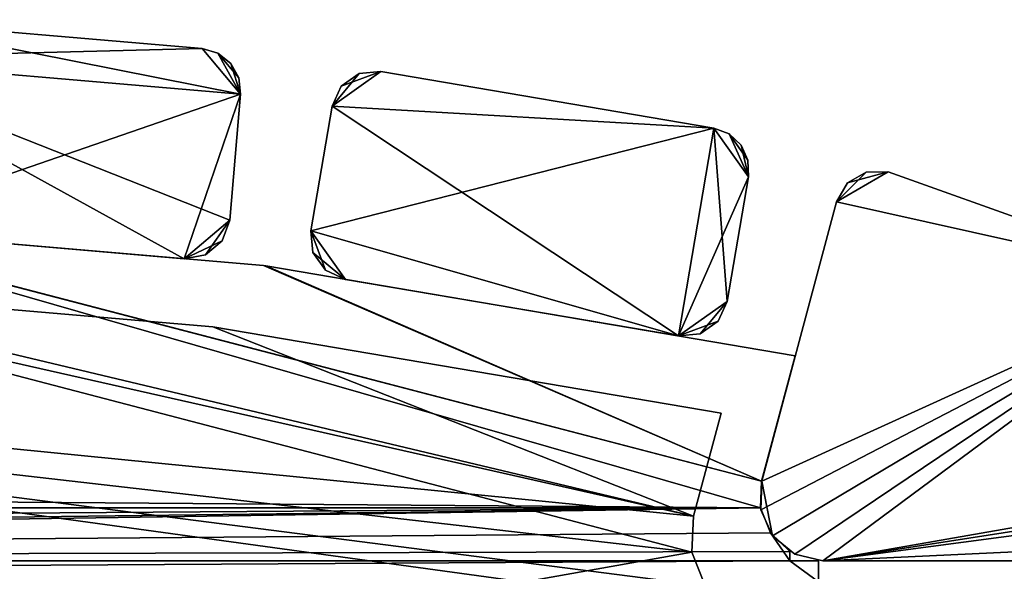
# Model space of a CAD drawing. Extents: x 0 to 476, y 0 to 134.
# Drawn here: x 336 to 429, y 81 to 133 of the extents above; entities that cross this region are included whole.
import ezdxf

# ---------------------------------------------------------------- set-up
doc = ezdxf.new("R2010")
doc.units = 0
doc.header["$MEASUREMENT"] = 0

msp = doc.modelspace()

# ---------------------------------------------------------------- linework, layer by layer
for points in [[(316.951447, 129.572571, 1.00005), (321.279144, 133.21553, 1.00005), (356.804657, 126.148941, 1.00005)], [(321.279144, 133.21553, 1801), (316.951447, 129.572571, 1801), (353.161713, 130.476624, 1801)], [(353.161713, 130.476624, 1.00005), (356.804657, 126.148941, 1.00005), (321.279144, 133.21553, 1.00005)], [(321.279144, 133.21553, 1801), (353.161713, 130.476624, 1801), (321.279144, 133.21553, 1.00005)], [(321.279144, 133.21553, 1.00005), (353.161713, 130.476624, 1801), (353.161713, 130.476624, 1.00005)], [(353.161713, 130.476624, 1801), (316.951447, 129.572571, 1801), (356.804657, 126.148941, 1801)], [(354.660736, 130.042252, 1.00005), (356.804657, 126.148941, 1.00005), (353.161713, 130.476624, 1.00005)], [(354.660736, 130.042252, 1801), (354.660736, 130.042252, 1.00005), (353.161713, 130.476624, 1.00005)], [(354.660736, 130.042252, 1801), (353.161713, 130.476624, 1.00005), (353.161713, 130.476624, 1801)], [(353.161713, 130.476624, 1801), (356.804657, 126.148941, 1801), (354.660736, 130.042252, 1801)], [(355.879486, 129.067276, 1.00005), (356.632324, 127.700119, 1.00005), (354.660736, 130.042252, 1.00005)], [(354.660736, 130.042252, 1.00005), (356.632324, 127.700119, 1.00005), (356.804657, 126.148941, 1.00005)], [(355.879486, 129.067276, 1801), (355.879486, 129.067276, 1.00005), (354.660736, 130.042252, 1.00005)], [(355.879486, 129.067276, 1801), (354.660736, 130.042252, 1.00005), (354.660736, 130.042252, 1801)], [(354.660736, 130.042252, 1801), (356.804657, 126.148941, 1801), (355.879486, 129.067276, 1801)], [(316.951447, 129.572571, 1.00005), (356.804657, 126.148941, 1.00005), (355.777557, 114.192978, 1.00005)], [(355.777557, 114.192978, 1.00005), (351.449921, 110.550018, 1.00005), (316.951447, 129.572571, 1.00005)], [(316.951447, 129.572571, 1.00005), (351.449921, 110.550018, 1.00005), (319.567322, 113.288925, 1.00005)], [(319.567322, 113.288925, 1801), (356.804657, 126.148941, 1801), (316.951447, 129.572571, 1801)], [(356.632324, 127.700119, 1801), (356.632324, 127.700119, 1.00005), (355.879486, 129.067276, 1.00005)], [(356.632324, 127.700119, 1801), (355.879486, 129.067276, 1.00005), (355.879486, 129.067276, 1801)], [(356.804657, 126.148941, 1801), (356.632324, 127.700119, 1801), (355.879486, 129.067276, 1801)], [(368.03009, 128.106888, 1.00005), (370.091614, 128.299957, 1.00005), (365.477722, 125.027061, 1.00005)], [(365.477722, 125.027061, 1.00005), (370.091614, 128.299957, 1.00005), (401.638824, 122.935814, 1.00005)], [(370.091614, 128.299957, 1801), (366.341278, 126.908928, 1801), (365.477722, 125.027061, 1801)], [(370.091614, 128.299957, 1801), (365.477722, 125.027061, 1801), (401.638824, 122.935814, 1801)], [(365.477722, 125.027061, 1.00005), (366.341278, 126.908928, 1.00005), (368.03009, 128.106888, 1.00005)], [(368.03009, 128.106888, 1801), (366.341278, 126.908928, 1801), (370.091614, 128.299957, 1801)], [(368.03009, 128.106888, 1801), (368.03009, 128.106888, 1.00005), (366.341278, 126.908928, 1.00005)], [(368.03009, 128.106888, 1801), (366.341278, 126.908928, 1.00005), (366.341278, 126.908928, 1801)], [(370.091614, 128.299957, 1801), (370.091614, 128.299957, 1.00005), (368.03009, 128.106888, 1.00005)], [(370.091614, 128.299957, 1801), (368.03009, 128.106888, 1.00005), (368.03009, 128.106888, 1801)], [(370.091614, 128.299957, 1801), (401.638824, 122.935814, 1801), (370.091614, 128.299957, 1.00005)], [(370.091614, 128.299957, 1.00005), (401.638824, 122.935814, 1801), (401.638824, 122.935814, 1.00005)], [(356.804657, 126.148941, 1801), (356.804657, 126.148941, 1.00005), (356.632324, 127.700119, 1.00005)], [(356.804657, 126.148941, 1801), (356.632324, 127.700119, 1.00005), (356.632324, 127.700119, 1801)], [(366.341278, 126.908928, 1801), (366.341278, 126.908928, 1.00005), (365.477722, 125.027061, 1.00005)], [(366.341278, 126.908928, 1801), (365.477722, 125.027061, 1.00005), (365.477722, 125.027061, 1801)], [(351.449921, 110.550018, 1801), (356.804657, 126.148941, 1801), (319.567322, 113.288925, 1801)], [(351.449921, 110.550018, 1801), (355.777557, 114.192978, 1801), (356.804657, 126.148941, 1801)], [(356.804657, 126.148941, 1801), (355.777557, 114.192978, 1801), (356.804657, 126.148941, 1.00005)], [(356.804657, 126.148941, 1.00005), (355.777557, 114.192978, 1801), (355.777557, 114.192978, 1.00005)], [(365.477722, 125.027061, 1.00005), (401.638824, 122.935814, 1.00005), (363.466156, 113.196861, 1.00005)], [(363.466156, 113.196861, 1801), (365.477722, 125.027061, 1801), (363.466156, 113.196861, 1.00005)], [(363.466156, 113.196861, 1.00005), (365.477722, 125.027061, 1801), (365.477722, 125.027061, 1.00005)], [(365.477722, 125.027061, 1801), (363.466156, 113.196861, 1801), (398.286255, 103.218819, 1801)], [(401.638824, 122.935814, 1801), (365.477722, 125.027061, 1801), (398.286255, 103.218819, 1801)], [(363.466156, 113.196861, 1.00005), (401.638824, 122.935814, 1.00005), (398.286255, 103.218819, 1.00005)], [(404.911682, 118.321899, 1.00005), (398.286255, 103.218819, 1.00005), (401.638824, 122.935814, 1.00005)], [(401.638824, 122.935814, 1801), (398.286255, 103.218819, 1801), (402.900146, 106.491699, 1801)], [(404.911682, 118.321899, 1.00005), (401.638824, 122.935814, 1.00005), (403.096863, 122.379051, 1.00005)], [(403.096863, 122.379051, 1801), (403.096863, 122.379051, 1.00005), (401.638824, 122.935814, 1.00005)], [(403.096863, 122.379051, 1801), (401.638824, 122.935814, 1.00005), (401.638824, 122.935814, 1801)], [(402.900146, 106.491699, 1801), (404.911682, 118.321899, 1801), (401.638824, 122.935814, 1801)], [(404.911682, 118.321899, 1801), (403.096863, 122.379051, 1801), (401.638824, 122.935814, 1801)], [(404.230835, 121.306694, 1.00005), (404.868134, 119.882011, 1.00005), (403.096863, 122.379051, 1.00005)], [(403.096863, 122.379051, 1.00005), (404.868134, 119.882011, 1.00005), (404.911682, 118.321899, 1.00005)], [(404.230835, 121.306694, 1801), (404.230835, 121.306694, 1.00005), (403.096863, 122.379051, 1.00005)], [(404.230835, 121.306694, 1801), (403.096863, 122.379051, 1.00005), (403.096863, 122.379051, 1801)], [(404.911682, 118.321899, 1801), (404.230835, 121.306694, 1801), (403.096863, 122.379051, 1801)], [(404.868134, 119.882011, 1801), (404.868134, 119.882011, 1.00005), (404.230835, 121.306694, 1.00005)], [(404.868134, 119.882011, 1801), (404.230835, 121.306694, 1.00005), (404.230835, 121.306694, 1801)], [(404.868134, 119.882011, 1801), (404.230835, 121.306694, 1801), (404.911682, 118.321899, 1801)], [(404.911682, 118.321899, 1801), (404.911682, 118.321899, 1.00005), (404.868134, 119.882011, 1.00005)], [(404.911682, 118.321899, 1801), (404.868134, 119.882011, 1.00005), (404.868134, 119.882011, 1801)], [(418.142151, 118.777451, 1801), (414.295197, 117.730888, 1801), (413.26535, 115.943146, 1801)], [(418.142151, 118.777451, 1801), (413.26535, 115.943146, 1801), (447.531219, 108.287003, 1801)], [(416.078979, 118.767586, 1.00005), (418.142151, 118.777451, 1.00005), (413.26535, 115.943146, 1.00005)], [(413.26535, 115.943146, 1.00005), (418.142151, 118.777451, 1.00005), (447.531219, 108.287003, 1.00005)], [(413.26535, 115.943146, 1.00005), (414.295197, 117.730888, 1.00005), (416.078979, 118.767586, 1.00005)], [(416.078979, 118.767586, 1801), (414.295197, 117.730888, 1801), (418.142151, 118.777451, 1801)], [(416.078979, 118.767586, 1801), (416.078979, 118.767586, 1.00005), (414.295197, 117.730888, 1.00005)], [(416.078979, 118.767586, 1801), (414.295197, 117.730888, 1.00005), (414.295197, 117.730888, 1801)], [(418.142151, 118.777451, 1801), (418.142151, 118.777451, 1.00005), (416.078979, 118.767586, 1.00005)], [(418.142151, 118.777451, 1801), (416.078979, 118.767586, 1.00005), (416.078979, 118.767586, 1801)], [(447.531219, 108.287003, 1801), (447.531219, 108.287003, 1.00005), (418.142151, 118.777451, 1.00005)], [(447.531219, 108.287003, 1801), (418.142151, 118.777451, 1.00005), (418.142151, 118.777451, 1801)], [(402.900146, 106.491699, 1.00005), (398.286255, 103.218819, 1.00005), (404.911682, 118.321899, 1.00005)], [(404.911682, 118.321899, 1801), (402.900146, 106.491699, 1801), (404.911682, 118.321899, 1.00005)], [(404.911682, 118.321899, 1.00005), (402.900146, 106.491699, 1801), (402.900146, 106.491699, 1.00005)], [(414.295197, 117.730888, 1801), (414.295197, 117.730888, 1.00005), (413.26535, 115.943146, 1.00005)], [(414.295197, 117.730888, 1801), (413.26535, 115.943146, 1.00005), (413.26535, 115.943146, 1801)], [(447.531219, 108.287003, 1801), (413.26535, 115.943146, 1801), (406.169403, 89.460785, 1801)], [(406.169403, 89.460785, 1801), (413.26535, 115.943146, 1801), (406.169403, 89.460785, 1.00005)], [(406.169403, 89.460785, 1.00005), (413.26535, 115.943146, 1801), (413.26535, 115.943146, 1.00005)], [(413.26535, 115.943146, 1.00005), (447.531219, 108.287003, 1.00005), (406.169403, 89.460785, 1.00005)], [(312.290833, 113.904205, 31.00005), (406.045563, 86.907684, 31.00005), (75.000122, 89.453125, 31.00005)], [(312.290833, 113.904205, 1721), (406.045563, 86.907684, 1721), (75.000122, 89.453125, 1721)], [(406.045563, 86.907684, 81.000053), (312.290833, 113.904205, 81.000053), (75.12191, 86.907684, 81.000053)], [(406.045563, 86.907684, 1771), (312.290833, 113.904205, 1771), (75.12191, 86.907684, 1771)], [(406.167358, 89.453125, 81.000053), (312.547699, 113.893188, 81.000053), (312.290833, 113.904205, 81.000053)], [(406.167358, 89.453125, 81.000053), (312.290833, 113.904205, 81.000053), (406.045563, 86.907684, 81.000053)], [(406.167358, 89.453125, 31.00005), (312.290833, 113.904205, 31.00005), (312.547699, 113.893188, 31.00005)], [(406.167358, 89.453125, 31.00005), (406.045563, 86.907684, 31.00005), (312.290833, 113.904205, 31.00005)], [(406.167358, 89.453125, 1771), (312.547699, 113.893188, 1771), (312.290833, 113.904205, 1771)], [(406.167358, 89.453125, 1771), (312.290833, 113.904205, 1771), (406.045563, 86.907684, 1771)], [(406.167358, 89.453125, 1721), (312.290833, 113.904205, 1721), (312.547699, 113.893188, 1721)], [(406.167358, 89.453125, 1721), (406.045563, 86.907684, 1721), (312.290833, 113.904205, 1721)], [(358.963745, 109.90416, 81.000053), (312.547699, 113.893188, 81.000053), (406.167358, 89.453125, 81.000053)], [(312.547699, 113.893188, 31.00005), (358.963745, 109.90416, 31.00005), (406.167358, 89.453125, 31.00005)], [(358.963745, 109.90416, 1771), (312.547699, 113.893188, 1771), (406.167358, 89.453125, 1771)], [(312.547699, 113.893188, 1721), (358.963745, 109.90416, 1721), (406.167358, 89.453125, 1721)], [(355.777557, 114.192978, 1.00005), (353.488403, 110.912773, 1.00005), (351.449921, 110.550018, 1.00005)], [(355.072479, 112.246185, 1801), (355.777557, 114.192978, 1801), (351.449921, 110.550018, 1801)], [(355.072479, 112.246185, 1.00005), (353.488403, 110.912773, 1.00005), (355.777557, 114.192978, 1.00005)], [(355.072479, 112.246185, 1801), (355.072479, 112.246185, 1.00005), (355.777557, 114.192978, 1.00005)], [(355.072479, 112.246185, 1801), (355.777557, 114.192978, 1.00005), (355.777557, 114.192978, 1801)], [(351.449921, 110.550018, 1801), (319.567322, 113.288925, 1801), (351.449921, 110.550018, 1.00005)], [(351.449921, 110.550018, 1.00005), (319.567322, 113.288925, 1801), (319.567322, 113.288925, 1.00005)], [(366.739044, 108.582947, 1.00005), (363.65921, 111.13533, 1.00005), (363.466156, 113.196861, 1.00005)], [(363.466156, 113.196861, 1.00005), (398.286255, 103.218819, 1.00005), (366.739044, 108.582947, 1.00005)], [(363.466156, 113.196861, 1801), (363.466156, 113.196861, 1.00005), (363.65921, 111.13533, 1.00005)], [(363.466156, 113.196861, 1801), (363.65921, 111.13533, 1.00005), (363.65921, 111.13533, 1801)], [(363.65921, 111.13533, 1801), (364.857178, 109.446518, 1801), (363.466156, 113.196861, 1801)], [(363.466156, 113.196861, 1801), (364.857178, 109.446518, 1801), (366.739044, 108.582947, 1801)], [(363.466156, 113.196861, 1801), (366.739044, 108.582947, 1801), (398.286255, 103.218819, 1801)], [(351.449921, 110.550018, 1801), (353.488403, 110.912773, 1801), (355.072479, 112.246185, 1801)], [(353.488403, 110.912773, 1801), (353.488403, 110.912773, 1.00005), (355.072479, 112.246185, 1.00005)], [(353.488403, 110.912773, 1801), (355.072479, 112.246185, 1.00005), (355.072479, 112.246185, 1801)], [(364.857178, 109.446518, 1.00005), (363.65921, 111.13533, 1.00005), (366.739044, 108.582947, 1.00005)], [(363.65921, 111.13533, 1801), (363.65921, 111.13533, 1.00005), (364.857178, 109.446518, 1.00005)], [(363.65921, 111.13533, 1801), (364.857178, 109.446518, 1.00005), (364.857178, 109.446518, 1801)], [(351.449921, 110.550018, 1801), (351.449921, 110.550018, 1.00005), (353.488403, 110.912773, 1.00005)], [(351.449921, 110.550018, 1801), (353.488403, 110.912773, 1.00005), (353.488403, 110.912773, 1801)], [(358.963745, 109.90416, 81.000053), (406.167358, 89.453125, 81.000053), (359.2099, 109.872704, 81.000053)], [(406.167358, 89.453125, 31.00005), (358.963745, 109.90416, 31.00005), (359.2099, 109.872704, 31.00005)], [(358.963745, 109.90416, 1771), (406.167358, 89.453125, 1771), (359.2099, 109.872704, 1771)], [(406.167358, 89.453125, 1721), (358.963745, 109.90416, 1721), (359.2099, 109.872704, 1721)], [(359.2099, 109.872704, 81.000053), (406.167358, 89.453125, 81.000053), (409.353638, 101.344505, 81.000053)], [(406.167358, 89.453125, 31.00005), (359.2099, 109.872704, 31.00005), (409.353638, 101.344505, 31.00005)], [(359.2099, 109.872704, 1771), (406.167358, 89.453125, 1771), (409.353638, 101.344505, 1771)], [(406.167358, 89.453125, 1721), (359.2099, 109.872704, 1721), (409.353638, 101.344505, 1721)], [(364.857178, 109.446518, 1801), (364.857178, 109.446518, 1.00005), (366.739044, 108.582947, 1.00005)], [(364.857178, 109.446518, 1801), (366.739044, 108.582947, 1.00005), (366.739044, 108.582947, 1801)], [(398.286255, 103.218819, 1801), (366.739044, 108.582947, 1801), (398.286255, 103.218819, 1.00005)], [(398.286255, 103.218819, 1.00005), (366.739044, 108.582947, 1801), (366.739044, 108.582947, 1.00005)], [(406.169403, 89.460785, 1801), (406.080261, 86.737328, 1801), (447.531219, 108.287003, 1801)], [(447.531219, 108.287003, 1801), (406.080261, 86.737328, 1801), (407.204834, 84.255302, 1801)], [(406.169403, 89.460785, 1.00005), (447.531219, 108.287003, 1.00005), (407.204834, 84.255302, 1.00005)], [(447.531219, 108.287003, 1801), (407.204834, 84.255302, 1801), (409.311249, 82.526642, 1801)], [(447.531219, 108.287003, 1.00005), (409.311249, 82.526642, 1.00005), (407.204834, 84.255302, 1.00005)], [(411.964966, 81.907867, 1801), (447.531219, 108.287003, 1801), (409.311249, 82.526642, 1801)], [(447.531219, 108.287003, 1.00005), (411.964966, 81.907867, 1.00005), (409.311249, 82.526642, 1.00005)], [(411.964966, 81.907867, 1801), (474.66687, 92.878403, 1801), (447.531219, 108.287003, 1801)], [(474.66687, 92.878403, 1.00005), (411.964966, 81.907867, 1.00005), (447.531219, 108.287003, 1.00005)], [(74.566246, 24.900003, 1802), (399.541962, 82.709793, 1802), (302.670227, 108.059967, 1802)], [(406.566254, 24.900146, 1.00005), (178.462158, 108.059914, 1.00005), (81.431969, 86.126427, 1.00005)], [(406.566254, 24.900146, 0.000048), (81.590492, 82.709656, 0.000048), (178.462158, 108.059914, 0.000048)], [(406.566254, 24.900146, 1801), (81.590492, 82.709656, 1801), (178.462158, 108.059914, 1801)], [(302.670227, 108.059967, 1.00005), (178.462158, 108.059914, 1.00005), (399.70047, 86.126564, 1.00005)], [(178.462158, 108.059914, 0.000048), (302.670227, 108.059967, 0.000048), (399.70047, 86.126564, 0.000048)], [(178.462158, 108.059914, 1801), (302.670227, 108.059967, 1801), (399.70047, 86.126564, 1801)], [(403.315125, 77.194145, 1.00005), (400.825012, 79.539116, 1.00005), (178.462158, 108.059914, 1.00005)], [(178.462158, 108.059914, 1.00005), (400.825012, 79.539116, 1.00005), (399.541962, 82.709793, 1.00005)], [(178.462158, 108.059914, 1.00005), (399.541962, 82.709793, 1.00005), (399.70047, 86.126564, 1.00005)], [(406.566254, 24.900146, 1.00005), (403.315125, 77.194145, 1.00005), (178.462158, 108.059914, 1.00005)], [(399.70047, 86.126564, 0.000048), (399.541962, 82.709793, 0.000048), (178.462158, 108.059914, 0.000048)], [(178.462158, 108.059914, 0.000048), (399.541962, 82.709793, 0.000048), (400.825012, 79.539116, 0.000048)], [(178.462158, 108.059914, 0.000048), (400.825012, 79.539116, 0.000048), (406.566254, 24.900146, 0.000048)], [(399.70047, 86.126564, 1801), (399.541962, 82.709793, 1801), (178.462158, 108.059914, 1801)], [(178.462158, 108.059914, 1801), (399.541962, 82.709793, 1801), (400.825012, 79.539116, 1801)], [(178.462158, 108.059914, 1801), (400.825012, 79.539116, 1801), (406.566254, 24.900146, 1801)], [(302.670227, 108.059967, 1.00005), (399.70047, 86.126564, 1.00005), (307.670258, 108.059967, 1.00005)], [(399.70047, 86.126564, 0.000048), (302.670227, 108.059967, 0.000048), (307.670258, 108.059967, 0.000048)], [(399.70047, 86.126564, 1801), (302.670227, 108.059967, 1801), (307.670258, 108.059967, 1801)], [(302.670227, 108.059967, 1802), (399.541962, 82.709793, 1802), (399.70047, 86.126564, 1802)], [(302.670227, 108.059967, 1802), (399.70047, 86.126564, 1802), (307.670258, 108.059967, 1802)], [(354.175415, 104.074318, 0.000048), (307.670258, 108.059967, 0.000048), (354.175415, 104.074318, 1.00005)], [(354.175415, 104.074318, 1.00005), (307.670258, 108.059967, 0.000048), (307.670258, 108.059967, 1.00005)], [(307.670258, 108.059967, 1.00005), (399.70047, 86.126564, 1.00005), (354.175415, 104.074318, 1.00005)], [(399.70047, 86.126564, 0.000048), (307.670258, 108.059967, 0.000048), (354.175415, 104.074318, 0.000048)], [(307.670258, 108.059967, 1802), (354.175415, 104.074318, 1802), (307.670258, 108.059967, 1801)], [(307.670258, 108.059967, 1801), (354.175415, 104.074318, 1802), (354.175415, 104.074318, 1801)], [(399.70047, 86.126564, 1801), (307.670258, 108.059967, 1801), (354.175415, 104.074318, 1801)], [(307.670258, 108.059967, 1802), (399.70047, 86.126564, 1802), (354.175415, 104.074318, 1802)], [(402.900146, 106.491699, 1.00005), (400.347778, 103.411865, 1.00005), (398.286255, 103.218819, 1.00005)], [(402.900146, 106.491699, 1801), (398.286255, 103.218819, 1801), (402.036591, 104.609833, 1801)], [(402.036591, 104.609833, 1.00005), (400.347778, 103.411865, 1.00005), (402.900146, 106.491699, 1.00005)], [(402.036591, 104.609833, 1801), (402.036591, 104.609833, 1.00005), (402.900146, 106.491699, 1.00005)], [(402.036591, 104.609833, 1801), (402.900146, 106.491699, 1.00005), (402.900146, 106.491699, 1801)], [(398.286255, 103.218819, 1801), (400.347778, 103.411865, 1801), (402.036591, 104.609833, 1801)], [(400.347778, 103.411865, 1801), (400.347778, 103.411865, 1.00005), (402.036591, 104.609833, 1.00005)], [(400.347778, 103.411865, 1801), (402.036591, 104.609833, 1.00005), (402.036591, 104.609833, 1801)], [(402.318298, 95.896416, 0.000048), (354.175415, 104.074318, 0.000048), (402.318298, 95.896416, 1.00005)], [(402.318298, 95.896416, 1.00005), (354.175415, 104.074318, 0.000048), (354.175415, 104.074318, 1.00005)], [(399.70047, 86.126564, 1.00005), (402.318298, 95.896416, 1.00005), (354.175415, 104.074318, 1.00005)], [(354.175415, 104.074318, 0.000048), (402.318298, 95.896416, 0.000048), (399.70047, 86.126564, 0.000048)], [(354.175415, 104.074318, 1802), (402.318298, 95.896416, 1802), (354.175415, 104.074318, 1801)], [(354.175415, 104.074318, 1801), (402.318298, 95.896416, 1802), (402.318298, 95.896416, 1801)], [(354.175415, 104.074318, 1801), (402.318298, 95.896416, 1801), (399.70047, 86.126564, 1801)], [(399.70047, 86.126564, 1802), (402.318298, 95.896416, 1802), (354.175415, 104.074318, 1802)], [(398.286255, 103.218819, 1801), (398.286255, 103.218819, 1.00005), (400.347778, 103.411865, 1.00005)], [(398.286255, 103.218819, 1801), (400.347778, 103.411865, 1.00005), (400.347778, 103.411865, 1801)], [(399.70047, 86.126564, 0.000048), (402.318298, 95.896416, 0.000048), (399.70047, 86.126564, 1.00005)], [(399.70047, 86.126564, 1.00005), (402.318298, 95.896416, 0.000048), (402.318298, 95.896416, 1.00005)], [(402.318298, 95.896416, 1802), (399.70047, 86.126564, 1802), (402.318298, 95.896416, 1801)], [(402.318298, 95.896416, 1801), (399.70047, 86.126564, 1802), (399.70047, 86.126564, 1801)], [(475.620697, 91.803276, 1801), (474.66687, 92.878403, 1801), (411.964966, 81.907867, 1801)], [(475.964966, 90.407867, 1.00005), (411.964966, 81.907867, 1.00005), (474.66687, 92.878403, 1.00005)], [(411.964966, 81.907867, 1801), (475.964966, 90.407867, 1801), (475.620697, 91.803276, 1801)], [(411.964966, 81.907867, 1801), (475.964966, 84.907875, 1801), (475.964966, 90.407867, 1801)], [(475.964966, 84.907875, 1.00005), (411.964966, 81.907867, 1.00005), (475.964966, 90.407867, 1.00005)], [(406.045563, 86.907684, 31.00005), (75.12191, 86.907684, 31.00005), (75.000122, 89.453125, 31.00005)], [(406.045563, 86.907684, 1721), (75.12191, 86.907684, 1721), (75.000122, 89.453125, 1721)], [(406.169403, 89.460785, 1801), (406.169403, 89.460785, 1.00005), (406.080261, 86.737328, 1.00005)], [(406.169403, 89.460785, 1801), (406.080261, 86.737328, 1.00005), (406.080261, 86.737328, 1801)], [(406.169403, 89.460785, 1.00005), (407.204834, 84.255302, 1.00005), (406.080261, 86.737328, 1.00005)], [(406.991241, 84.541283, 81.000053), (406.045563, 86.907684, 81.000053), (72.33374, 81.900002, 81.000053)], [(72.33374, 81.900002, 81.000053), (406.045563, 86.907684, 81.000053), (74.176254, 84.541283, 81.000053)], [(406.991241, 84.541283, 31.00005), (72.33374, 81.900002, 31.00005), (406.045563, 86.907684, 31.00005)], [(406.045563, 86.907684, 31.00005), (72.33374, 81.900002, 31.00005), (72.33374, 82.780807, 31.00005)], [(72.33374, 82.780807, 31.00005), (74.176254, 84.541283, 31.00005), (406.045563, 86.907684, 31.00005)], [(406.991241, 84.541283, 1771), (406.045563, 86.907684, 1771), (72.33374, 81.900002, 1771)], [(72.33374, 81.900002, 1771), (406.045563, 86.907684, 1771), (74.176254, 84.541283, 1771)], [(406.991241, 84.541283, 1721), (72.33374, 81.900002, 1721), (406.045563, 86.907684, 1721)], [(406.045563, 86.907684, 1721), (72.33374, 81.900002, 1721), (72.33374, 82.780807, 1721)], [(72.33374, 82.780807, 1721), (74.176254, 84.541283, 1721), (406.045563, 86.907684, 1721)], [(406.045563, 86.907684, 81.000053), (75.12191, 86.907684, 81.000053), (74.176254, 84.541283, 81.000053)], [(406.045563, 86.907684, 31.00005), (74.176254, 84.541283, 31.00005), (75.12191, 86.907684, 31.00005)], [(406.045563, 86.907684, 1771), (75.12191, 86.907684, 1771), (74.176254, 84.541283, 1771)], [(406.045563, 86.907684, 1721), (74.176254, 84.541283, 1721), (75.12191, 86.907684, 1721)], [(81.431969, 86.126427, 1.00005), (81.590492, 82.709656, 1.00005), (406.566254, 24.900146, 1.00005)], [(399.70047, 86.126564, 0.000048), (399.70047, 86.126564, 1.00005), (399.541962, 82.709793, 1.00005)], [(399.70047, 86.126564, 0.000048), (399.541962, 82.709793, 1.00005), (399.541962, 82.709793, 0.000048)], [(399.541962, 82.709793, 1802), (399.541962, 82.709793, 1801), (399.70047, 86.126564, 1801)], [(399.541962, 82.709793, 1802), (399.70047, 86.126564, 1801), (399.70047, 86.126564, 1802)], [(406.080261, 86.737328, 1801), (406.080261, 86.737328, 1.00005), (407.204834, 84.255302, 1.00005)], [(406.080261, 86.737328, 1801), (407.204834, 84.255302, 1.00005), (407.204834, 84.255302, 1801)], [(472.964935, 81.907867, 1801), (475.964966, 84.907875, 1801), (411.964966, 81.907867, 1801)], [(475.964966, 84.907875, 1.00005), (472.964935, 81.907867, 1.00005), (411.964966, 81.907867, 1.00005)], [(72.33374, 81.900002, 81.000053), (408.83374, 82.780807, 81.000053), (406.991241, 84.541283, 81.000053)], [(406.991241, 84.541283, 31.00005), (408.83374, 81.900146, 31.00005), (72.33374, 81.900002, 31.00005)], [(72.33374, 81.900002, 1771), (408.83374, 82.780807, 1771), (406.991241, 84.541283, 1771)], [(406.991241, 84.541283, 1721), (408.83374, 81.900146, 1721), (72.33374, 81.900002, 1721)], [(408.83374, 82.780807, 31.00005), (408.83374, 81.900146, 31.00005), (406.991241, 84.541283, 31.00005)], [(408.83374, 82.780807, 1721), (408.83374, 81.900146, 1721), (406.991241, 84.541283, 1721)], [(407.204834, 84.255302, 1801), (407.204834, 84.255302, 1.00005), (409.311249, 82.526642, 1.00005)], [(407.204834, 84.255302, 1801), (409.311249, 82.526642, 1.00005), (409.311249, 82.526642, 1801)], [(72.33374, 81.900002, 81.000053), (408.83374, 81.900146, 81.000053), (408.83374, 82.780807, 81.000053)], [(72.33374, 81.900002, 1771), (408.83374, 81.900146, 1771), (408.83374, 82.780807, 1771)], [(74.566246, 24.900003, 1802), (400.825012, 79.539116, 1802), (399.541962, 82.709793, 1802)], [(406.566254, 24.900146, 1.00005), (81.590492, 82.709656, 1.00005), (80.307426, 79.538971, 1.00005)], [(406.566254, 24.900146, 0.000048), (80.307426, 79.538971, 0.000048), (81.590492, 82.709656, 0.000048)], [(406.566254, 24.900146, 1801), (80.307426, 79.538971, 1801), (81.590492, 82.709656, 1801)], [(399.541962, 82.709793, 0.000048), (399.541962, 82.709793, 1.00005), (400.825012, 79.539116, 1.00005)], [(399.541962, 82.709793, 0.000048), (400.825012, 79.539116, 1.00005), (400.825012, 79.539116, 0.000048)], [(400.825012, 79.539116, 1802), (400.825012, 79.539116, 1801), (399.541962, 82.709793, 1801)], [(400.825012, 79.539116, 1802), (399.541962, 82.709793, 1801), (399.541962, 82.709793, 1802)], [(409.311249, 82.526642, 1801), (409.311249, 82.526642, 1.00005), (411.964966, 81.907867, 1.00005)], [(409.311249, 82.526642, 1801), (411.964966, 81.907867, 1.00005), (411.964966, 81.907867, 1801)], [(69.566223, 79.899994, 81.000053), (411.566223, 79.900146, 81.000053), (408.83374, 81.900146, 81.000053)], [(69.566223, 79.899994, 81.000053), (408.83374, 81.900146, 81.000053), (72.33374, 81.900002, 81.000053)], [(408.83374, 81.900146, 31.00005), (411.566223, 79.900146, 31.00005), (69.566223, 79.899994, 31.00005)], [(408.83374, 81.900146, 31.00005), (69.566223, 79.899994, 31.00005), (72.33374, 81.900002, 31.00005)], [(69.566223, 79.899994, 1771), (411.566223, 79.900146, 1771), (408.83374, 81.900146, 1771)], [(69.566223, 79.899994, 1771), (408.83374, 81.900146, 1771), (72.33374, 81.900002, 1771)], [(408.83374, 81.900146, 1721), (411.566223, 79.900146, 1721), (69.566223, 79.899994, 1721)], [(408.83374, 81.900146, 1721), (69.566223, 79.899994, 1721), (72.33374, 81.900002, 1721)], [(408.83374, 81.900146, 81.000053), (411.566223, 79.900146, 81.000053), (411.566223, 81.900208, 81.000053)], [(411.566223, 81.900208, 31.00005), (411.566223, 79.900146, 31.00005), (408.83374, 81.900146, 31.00005)], [(408.83374, 81.900146, 1771), (411.566223, 79.900146, 1771), (411.566223, 81.900208, 1771)], [(411.566223, 81.900208, 1721), (411.566223, 79.900146, 1721), (408.83374, 81.900146, 1721)], [(411.964966, 81.907867, 1.00005), (457.964966, 81.907867, 1780.803833), (411.964966, 81.907867, 1801)], [(411.964966, 81.907867, 1801), (457.964966, 81.907867, 1780.803833), (455.768829, 81.907867, 1783)], [(411.964966, 81.907867, 1801), (455.768829, 81.907867, 1783), (454.964966, 81.907867, 1786)], [(472.964935, 81.907867, 1.00005), (463.964966, 81.907867, 1780.803833), (411.964966, 81.907867, 1.00005)], [(411.964966, 81.907867, 1.00005), (463.964966, 81.907867, 1780.803833), (460.964966, 81.907867, 1780)], [(411.964966, 81.907867, 1.00005), (460.964966, 81.907867, 1780), (457.964966, 81.907867, 1780.803833)], [(454.964966, 81.907867, 1786), (455.768829, 81.907867, 1789), (411.964966, 81.907867, 1801)], [(411.964966, 81.907867, 1801), (455.768829, 81.907867, 1789), (457.964966, 81.907867, 1791.196167)], [(411.964966, 81.907867, 1801), (457.964966, 81.907867, 1791.196167), (472.964935, 81.907867, 1801)]]:
    msp.add_3dface(points)

doc.saveas('drawing.dxf')
